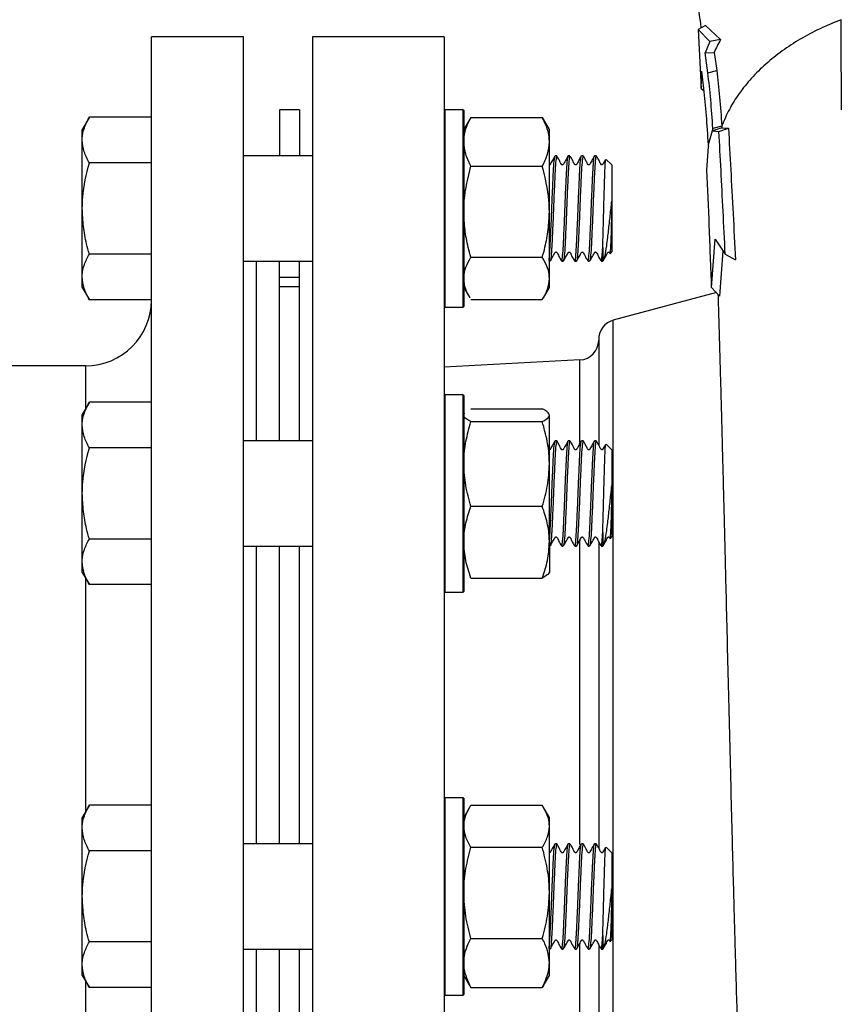
# Model space of a CAD drawing. Units: millimetres. Extents: x 120 to 1068, y 200 to 707.
# Drawn here: x 327 to 389, y 563 to 638 of the extents above; entities that cross this region are included whole.
import ezdxf

# ---------------------------------------------------------------- set-up
doc = ezdxf.new("R2010")
doc.units = ezdxf.units.MM

msp = doc.modelspace()

# ---------------------------------------------------------------- linework, layer by layer
at = {"color": 7, "linetype": 'Continuous', "lineweight": 25}
for p, q in [((378.785, 637.505), (378.224, 637.205)), ((378.785, 637.505), (379.928, 636.45)), ((343.663, 636.655), (336.663, 636.655)), ((336.663, 536.665), (336.663, 636.655)), ((343.663, 536.665), (343.663, 636.655)), ((358.913, 636.655), (348.913, 636.655)), ((348.913, 636.655), (348.913, 536.655)), ((358.913, 636.655), (358.913, 536.655)), ((378.224, 637.205), (379.118, 636.294)), ((378.224, 637.205), (378.45, 632.728)), ((379.118, 636.294), (378.755, 635.439)), ((379.928, 636.45), (379.118, 636.294)), ((378.755, 635.439), (379.445, 635.452)), ((378.962, 633.911), (378.755, 635.439)), ((378.45, 632.728), (378.504, 634.049)), ((378.658, 632.733), (378.504, 634.049)), ((378.962, 633.911), (379.633, 634.102)), ((378.45, 632.728), (378.675, 632.551)), ((347.913, 631.111), (346.413, 631.111)), ((346.413, 631.111), (346.413, 627.611)), ((347.913, 631.111), (347.913, 627.611)), ((358.963, 631.111), (358.913, 631.061)), ((360.363, 631.111), (358.963, 631.111)), ((358.963, 631.111), (358.963, 623.611)), ((360.413, 631.061), (360.363, 631.111)), ((360.363, 623.611), (360.363, 631.111)), ((360.413, 631.061), (360.413, 623.611)), ((331.949, 630.539), (331.413, 629.611)), ((336.663, 630.539), (331.949, 630.539)), ((360.863, 630.391), (360.413, 629.611)), ((360.949, 630.533), (360.875, 630.384)), ((360.949, 630.533), (366.377, 630.533)), ((366.377, 630.533), (366.45, 630.384)), ((366.913, 629.611), (366.462, 630.391)), ((380.02, 629.87), (379.337, 629.694)), ((331.413, 628.807), (331.413, 629.611)), ((366.913, 628.679), (366.913, 629.611)), ((379.337, 629.694), (378.995, 628.459)), ((379.348, 629.5), (379.337, 629.694)), ((380.028, 629.738), (379.348, 629.5)), ((379.348, 629.5), (379.8, 629.454)), ((379.8, 629.454), (380.522, 629.704)), ((380.028, 629.738), (380.522, 629.704)), ((331.413, 623.611), (331.413, 628.807)), ((366.913, 623.364), (366.913, 628.679)), ((378.995, 628.459), (379.002, 628.33)), ((348.913, 627.611), (343.663, 627.611)), ((367.474, 627.611), (367.351, 627.611)), ((368.474, 627.611), (368.351, 627.611)), ((369.474, 627.611), (369.351, 627.611)), ((370.474, 627.611), (370.351, 627.611)), ((378.889, 626.526), (379.002, 628.33)), ((336.663, 627.075), (331.949, 627.075)), ((371.663, 626.916), (371.237, 627.342)), ((371.663, 626.916), (371.663, 623.611)), ((360.949, 626.825), (366.377, 626.825)), ((331.413, 618.414), (331.413, 623.611)), ((358.963, 623.611), (358.963, 616.111)), ((360.363, 616.111), (360.363, 623.611)), ((360.413, 623.611), (360.413, 616.161)), ((366.913, 618.296), (366.913, 623.364)), ((371.663, 623.611), (371.663, 620.305)), ((379.246, 617.614), (379.514, 621.276)), ((379.514, 621.276), (380.28, 620.138)), ((336.663, 620.146), (331.949, 620.146)), ((370.968, 620.639), (370.968, 619.611)), ((371.529, 620.172), (371.663, 620.305)), ((380.102, 620.402), (379.85, 616.952)), ((380.28, 620.138), (381.06, 619.71)), ((343.663, 619.611), (348.913, 619.611)), ((346.413, 605.963), (346.413, 619.611)), ((347.913, 605.963), (347.913, 619.611)), ((360.949, 619.903), (366.377, 619.903)), ((366.913, 619.611), (366.974, 619.611)), ((367.851, 619.611), (367.974, 619.611)), ((368.851, 619.611), (368.974, 619.611)), ((369.822, 619.732), (369.845, 619.614)), ((369.851, 619.611), (369.974, 619.611)), ((370.851, 619.611), (370.968, 619.611)), ((370.968, 619.611), (370.984, 619.627)), ((331.413, 617.611), (331.413, 618.414)), ((347.913, 618.377), (346.413, 618.377)), ((366.913, 617.611), (366.913, 618.296)), ((331.413, 617.611), (331.949, 616.682)), ((347.913, 617.655), (346.413, 617.655)), ((360.413, 617.611), (360.863, 616.83)), ((366.462, 616.83), (366.913, 617.611)), ((379.608, 617.217), (371.775, 615.118)), ((379.85, 616.952), (379.246, 617.614)), ((336.663, 616.682), (331.949, 616.682)), ((360.949, 616.688), (366.377, 616.688)), ((358.913, 616.161), (358.963, 616.111)), ((358.963, 616.111), (360.363, 616.111)), ((360.363, 616.111), (360.413, 616.161)), ((369.241, 612.104), (358.913, 611.563)), ((331.663, 611.655), (302.663, 611.655)), ((358.963, 609.463), (358.913, 609.413)), ((360.363, 609.463), (358.963, 609.463)), ((358.963, 609.463), (358.963, 601.963)), ((360.413, 609.413), (360.363, 609.463)), ((360.363, 601.963), (360.363, 609.463)), ((360.413, 609.413), (360.413, 601.963)), ((331.949, 608.891), (331.413, 607.963)), ((336.663, 608.891), (331.949, 608.891)), ((360.949, 608.391), (366.377, 608.391)), ((331.413, 607.159), (331.413, 607.963)), ((360.448, 608.023), (360.413, 607.963)), ((360.949, 607.415), (366.377, 607.415)), ((366.913, 604.201), (366.913, 607.903)), ((331.413, 601.963), (331.413, 607.159)), ((348.913, 605.963), (343.663, 605.963)), ((367.474, 605.963), (367.351, 605.963)), ((368.474, 605.963), (368.351, 605.963)), ((369.474, 605.963), (369.351, 605.963)), ((370.474, 605.963), (370.351, 605.963)), ((336.663, 605.427), (331.949, 605.427)), ((371.663, 605.268), (371.237, 605.694)), ((371.663, 605.268), (371.663, 601.963)), ((366.913, 598.261), (366.913, 604.201)), ((331.413, 596.767), (331.413, 601.963)), ((358.963, 601.963), (358.963, 594.463)), ((360.363, 594.463), (360.363, 601.963)), ((360.413, 601.963), (360.413, 594.513)), ((371.663, 601.963), (371.663, 598.657)), ((360.949, 600.987), (366.377, 600.987)), ((336.663, 598.499), (331.949, 598.499)), ((370.968, 598.992), (370.968, 597.963)), ((371.529, 598.524), (371.663, 598.657)), ((343.663, 597.963), (348.913, 597.963)), ((346.413, 586.655), (346.413, 597.963)), ((347.913, 575.348), (347.913, 597.963)), ((366.913, 598.261), (366.913, 595.963)), ((366.913, 597.963), (366.974, 597.963)), ((367.851, 597.963), (367.974, 597.963)), ((368.851, 597.963), (368.974, 597.963)), ((369.822, 598.084), (369.845, 597.966)), ((369.851, 597.963), (369.974, 597.963)), ((370.851, 597.963), (370.968, 597.963)), ((370.968, 597.963), (370.984, 597.979)), ((331.413, 595.963), (331.413, 596.767)), ((331.413, 595.963), (331.949, 595.035)), ((360.949, 595.535), (366.377, 595.535)), ((366.878, 595.902), (366.913, 595.963)), ((336.663, 595.035), (331.949, 595.035)), ((358.913, 594.513), (358.963, 594.463)), ((358.963, 594.463), (360.363, 594.463)), ((360.363, 594.463), (360.413, 594.513)), ((346.413, 575.348), (346.413, 586.655)), ((331.949, 578.276), (331.413, 577.348)), ((336.663, 578.276), (331.949, 578.276)), ((358.963, 578.848), (358.913, 578.798)), ((360.363, 578.848), (358.963, 578.848)), ((358.963, 578.848), (358.963, 571.348)), ((360.413, 578.798), (360.363, 578.848)), ((360.363, 571.348), (360.363, 578.848)), ((360.413, 578.798), (360.413, 571.348)), ((360.949, 578.269), (366.377, 578.269)), ((360.855, 578.114), (360.413, 577.348)), ((366.913, 577.348), (366.471, 578.114)), ((331.413, 576.544), (331.413, 577.348)), ((366.913, 576.674), (366.913, 577.348)), ((331.413, 571.348), (331.413, 576.544)), ((366.913, 571.619), (366.913, 576.674)), ((348.913, 575.348), (343.663, 575.348)), ((367.474, 575.348), (367.351, 575.348)), ((368.474, 575.348), (368.351, 575.348)), ((369.474, 575.348), (369.351, 575.348)), ((370.474, 575.348), (370.351, 575.348)), ((336.663, 574.812), (331.949, 574.812)), ((360.949, 575.079), (366.377, 575.079)), ((371.663, 574.654), (371.237, 575.079)), ((371.663, 574.654), (371.663, 571.348)), ((366.913, 566.293), (366.913, 571.619)), ((331.413, 566.152), (331.413, 571.348)), ((358.963, 571.348), (358.963, 563.848)), ((360.363, 563.848), (360.363, 571.348)), ((360.413, 571.348), (360.413, 563.898)), ((371.663, 571.348), (371.663, 568.043)), ((336.663, 567.884), (331.949, 567.884)), ((360.949, 568.158), (366.377, 568.158)), ((370.968, 568.377), (370.968, 567.348)), ((371.529, 567.909), (371.663, 568.043)), ((343.663, 567.348), (348.913, 567.348)), ((346.413, 559.124), (346.413, 567.348)), ((347.913, 559.124), (347.913, 567.348)), ((366.913, 567.348), (366.974, 567.348)), ((367.851, 567.348), (367.974, 567.348)), ((368.851, 567.348), (368.974, 567.348)), ((369.822, 567.469), (369.838, 567.385)), ((369.851, 567.348), (369.974, 567.348)), ((370.851, 567.348), (370.968, 567.348)), ((370.968, 567.348), (370.984, 567.364)), ((366.913, 565.348), (366.913, 566.293)), ((331.413, 565.348), (331.413, 566.152)), ((331.413, 565.348), (331.949, 564.42)), ((360.413, 565.348), (360.855, 564.582)), ((366.471, 564.582), (366.913, 565.348)), ((336.663, 564.42), (331.949, 564.42)), ((360.867, 564.589), (360.949, 564.427)), ((360.949, 564.427), (366.377, 564.427)), ((366.459, 564.589), (366.377, 564.427)), ((358.913, 563.898), (358.963, 563.848)), ((358.963, 563.848), (360.363, 563.848)), ((360.363, 563.848), (360.413, 563.898))]:
    msp.add_line(p, q, dxfattribs=at)
at = {"color": 1, "linetype": 'Continuous', "lineweight": 25}
for p, q in [((344.663, 605.963), (344.663, 619.611)), ((371.775, 558.192), (371.775, 615.118)), ((369.241, 605.843), (369.241, 612.104)), ((331.663, 611.655), (331.663, 608.396)), ((369.241, 575.283), (369.241, 598.46)), ((344.663, 586.655), (344.663, 597.963)), ((331.663, 595.53), (331.663, 577.781)), ((344.663, 575.348), (344.663, 586.655)), ((344.663, 553.7), (344.663, 567.348)), ((369.241, 561.207), (369.241, 567.743)), ((331.663, 564.915), (331.663, 561.655))]:
    msp.add_line(p, q, dxfattribs=at)
at = {"color": 7, "linetype": 'Continuous', "lineweight": 25}
for centre, radius, start, end in [((331.663, 616.655), 5, 270, 0), ((372.163, 613.669), 1.5, 105, 180), ((369.163, 613.602), 1.5, 273, 0)]:
    msp.add_arc(centre, radius, start, end, dxfattribs=at)
for points, knots in [([(374.981, 663.329), (374.991, 663.156), (375.061, 661.937), (375.223, 659.851), (375.451, 657.18), (375.68, 654.873), (375.898, 652.892), (376.125, 651.002), (376.354, 649.265), (376.558, 647.851), (376.7, 646.923), (376.791, 646.346), (376.875, 645.832), (376.968, 645.284), (377.09, 644.582), (377.249, 643.722), (377.443, 642.742), (377.668, 641.747), (377.908, 640.597), (378.171, 639.122), (378.355, 638.016), (378.442, 637.346), (378.445, 637.323)], [0, 0, 0, 0, 0.014006, 0.098959, 0.176315, 0.24616, 0.308542, 0.363465, 0.431835, 0.485002, 0.512923, 0.534807, 0.551, 0.572126, 0.603194, 0.644223, 0.695213, 0.755787, 0.825527, 0.905833, 0.996812, 1, 1, 1, 1]), ([(389.098, 637.954), (388.554, 637.734), (387.466, 637.295), (385.969, 636.492), (384.588, 635.594), (383.345, 634.598), (382.249, 633.517), (381.323, 632.362), (380.556, 631.15), (380.198, 630.305), (380.019, 629.883)], [0, 0, 0, 0, 0.12516, 0.250069, 0.374918, 0.499858, 0.625065, 0.750247, 0.875167, 1, 1, 1, 1]), ([(389.109, 631.117), (389.107, 632.3), (389.104, 634.667), (389.1, 636.858), (389.098, 637.954)], [0, 0, 0, 0, 0.499647, 1, 1, 1, 1]), ([(379.928, 636.45), (379.837, 636.285), (379.656, 635.956), (379.515, 635.62), (379.445, 635.452)], [0, 0, 0, 0, 0.500162, 1, 1, 1, 1]), ([(379.445, 635.452), (379.478, 635.231), (379.542, 634.788), (379.602, 634.331), (379.633, 634.102)], [0, 0, 0, 0, 0.500427, 1, 1, 1, 1]), ([(379.337, 629.694), (379.288, 630.434), (379.191, 631.914), (379.038, 633.245), (378.962, 633.911)], [0, 0, 0, 0, 0.5, 1, 1, 1, 1]), ([(379.633, 634.102), (379.711, 633.436), (379.867, 632.104), (379.968, 630.623), (380.019, 629.883)], [0, 0, 0, 0, 0.49998, 1, 1, 1, 1]), ([(378.996, 628.459), (378.952, 629.211), (378.862, 630.715), (378.726, 632.06), (378.658, 632.733)], [0, 0, 0, 0, 0.500006, 1, 1, 1, 1]), ([(331.413, 628.807), (331.413, 628.848), (331.418, 629.159), (331.535, 629.745), (331.81, 630.273), (331.949, 630.539)], [0, 0, 0, 0, 0.0700985, 0.5307886, 1, 1, 1, 1]), ([(360.413, 628.679), (360.413, 628.723), (360.418, 629.056), (360.535, 629.683), (360.81, 630.248), (360.949, 630.533)], [0, 0, 0, 0, 0.070099, 0.530789, 1, 1, 1, 1]), ([(366.913, 628.679), (366.912, 628.723), (366.907, 629.056), (366.79, 629.683), (366.516, 630.248), (366.377, 630.533)], [0, 0, 0, 0, 0.070099, 0.530789, 1, 1, 1, 1]), ([(380.019, 629.883), (380.02, 629.859), (380.023, 629.811), (380.026, 629.762), (380.027, 629.738)], [0, 0, 0, 0, 0.4909299, 1, 1, 1, 1]), ([(380.28, 620.138), (380.226, 621.234), (380.118, 623.425), (379.96, 626.542), (379.853, 628.484), (379.8, 629.454)], [0, 0, 0, 0, 0.33347, 0.666806, 1, 1, 1, 1]), ([(380.522, 629.704), (380.582, 628.666), (380.7, 626.588), (380.874, 623.237), (380.998, 620.885), (381.06, 619.71)], [0, 0, 0, 0, 0.333405, 0.667006, 1, 1, 1, 1]), ([(331.949, 627.075), (331.799, 627.356), (331.497, 627.924), (331.441, 628.511), (331.413, 628.807)], [0, 0, 0, 0, 0.495458, 1, 1, 1, 1]), ([(360.949, 626.825), (360.799, 627.126), (360.497, 627.734), (360.441, 628.362), (360.413, 628.679)], [0, 0, 0, 0, 0.495458, 1, 1, 1, 1]), ([(366.377, 626.825), (366.527, 627.126), (366.829, 627.734), (366.885, 628.362), (366.913, 628.679)], [0, 0, 0, 0, 0.495458, 1, 1, 1, 1]), ([(367.842, 619.661), (367.847, 619.641), (367.87, 619.547), (367.91, 619.833), (367.965, 620.509), (368.017, 621.571), (368.072, 622.853), (368.124, 624.223), (368.18, 625.522), (368.232, 626.615), (368.287, 627.33), (368.326, 627.652), (368.347, 627.585), (368.351, 627.574)], [0, 0, 0, 0, 0.028058, 0.133646, 0.239234, 0.344825, 0.450413, 0.556006, 0.661593, 0.767187, 0.872774, 0.978367, 1, 1, 1, 1]), ([(331.413, 623.611), (331.419, 623.899), (331.447, 625.071), (331.733, 626.213), (331.949, 627.075)], [0, 0, 0, 0, 0.245786, 1, 1, 1, 1]), ([(366.865, 619.681), (366.873, 619.686), (366.9, 619.702), (366.943, 620.209), (366.997, 621.118), (367.051, 622.334), (367.104, 623.688), (367.158, 625.032), (367.211, 626.223), (367.266, 627.092), (367.308, 627.556), (367.334, 627.55), (367.341, 627.548)], [0, 0, 0, 0, 0.051533, 0.164315, 0.277092, 0.389872, 0.502649, 0.615427, 0.728205, 0.840983, 0.953764, 1, 1, 1, 1]), ([(367.341, 627.602), (367.287, 627.507), (367.171, 627.304), (367.038, 627.088), (366.972, 626.953), (366.955, 626.932), (366.942, 626.923), (366.928, 626.917), (366.917, 626.917), (366.913, 626.916)], [0, 0, 0, 0, 0.402272, 0.865286, 0.927516, 0.944672, 0.963408, 0.983383, 1, 1, 1, 1]), ([(367.474, 627.571), (367.46, 627.56), (367.428, 627.535), (367.379, 626.966), (367.325, 626.025), (367.271, 624.797), (367.218, 623.438), (367.163, 622.1), (367.111, 620.926), (367.056, 620.078), (367.012, 619.629), (366.984, 619.658), (366.974, 619.667)], [0, 0, 0, 0, 0.083659, 0.191121, 0.29858, 0.406039, 0.513498, 0.620957, 0.728418, 0.835877, 0.94334, 1, 1, 1, 1]), ([(368.337, 627.595), (368.271, 627.481), (368.171, 627.311), (368.056, 627.105), (367.995, 627.003), (367.971, 626.953), (367.955, 626.932), (367.942, 626.923), (367.927, 626.917), (367.91, 626.915), (367.894, 626.917), (367.879, 626.923), (367.772, 627.01), (367.692, 627.28), (367.556, 627.492), (367.484, 627.604)], [0, 0, 0, 0, 0.248015, 0.371159, 0.432521, 0.463209, 0.471538, 0.480579, 0.490171, 0.50007, 0.509968, 0.51956, 0.528599, 0.751968, 1, 1, 1, 1]), ([(368.474, 627.557), (368.467, 627.57), (368.442, 627.62), (368.401, 627.23), (368.345, 626.438), (368.293, 625.298), (368.238, 623.976), (368.185, 622.61), (368.131, 621.355), (368.078, 620.366), (368.025, 619.721), (367.991, 619.658), (367.974, 619.628)], [0, 0, 0, 0, 0.041534, 0.149009, 0.256478, 0.363953, 0.471423, 0.578897, 0.686367, 0.793839, 0.901309, 1, 1, 1, 1]), ([(369.34, 627.601), (369.273, 627.486), (369.174, 627.314), (369.059, 627.106), (368.999, 627.004), (368.975, 626.954), (368.958, 626.933), (368.946, 626.924), (368.931, 626.917), (368.914, 626.915), (368.897, 626.917), (368.882, 626.924), (368.776, 627.009), (368.696, 627.277), (368.559, 627.486), (368.488, 627.596)], [0, 0, 0, 0, 0.248171, 0.371303, 0.43264, 0.463307, 0.471626, 0.480645, 0.490215, 0.500084, 0.509957, 0.519527, 0.528547, 0.751837, 1, 1, 1, 1]), ([(368.859, 619.667), (368.866, 619.66), (368.89, 619.636), (368.93, 620.058), (368.986, 620.886), (369.038, 622.052), (369.093, 623.386), (369.146, 624.747), (369.2, 625.983), (369.254, 626.933), (369.3, 627.496), (369.33, 627.534), (369.341, 627.548)], [0, 0, 0, 0, 0.038009, 0.1496452, 0.2612756, 0.3729115, 0.4845421, 0.5961761, 0.707807, 0.8194382, 0.9310688, 1, 1, 1, 1]), ([(369.474, 627.61), (369.457, 627.566), (369.421, 627.479), (369.367, 626.79), (369.314, 625.774), (369.259, 624.506), (369.207, 623.138), (369.151, 621.825), (369.099, 620.705), (369.044, 619.946), (369.004, 619.587), (368.98, 619.645), (368.974, 619.659)], [0, 0, 0, 0, 0.1071, 0.214579, 0.32206, 0.42954, 0.537023, 0.644503, 0.751987, 0.859466, 0.966951, 1, 1, 1, 1]), ([(370.343, 627.605), (370.289, 627.51), (370.171, 627.302), (370.039, 627.088), (369.974, 626.954), (369.957, 626.932), (369.944, 626.923), (369.928, 626.917), (369.911, 626.915), (369.894, 626.918), (369.879, 626.925), (369.797, 626.999), (369.706, 627.26), (369.572, 627.467), (369.487, 627.598)], [0, 0, 0, 0, 0.1964476, 0.425457, 0.4564094, 0.4649388, 0.4742469, 0.4841631, 0.4944207, 0.5046732, 0.5145841, 0.5238886, 0.7003365, 1, 1, 1, 1]), ([(369.863, 619.671), (369.875, 619.692), (369.905, 619.746), (369.952, 620.339), (370.006, 621.311), (370.06, 622.56), (370.113, 623.924), (370.168, 625.251), (370.22, 626.402), (370.276, 627.203), (370.315, 627.601), (370.338, 627.567), (370.343, 627.56)], [0, 0, 0, 0, 0.074519, 0.186282, 0.298044, 0.409806, 0.521569, 0.633331, 0.745097, 0.856859, 0.968626, 1, 1, 1, 1]), ([(370.474, 627.556), (370.463, 627.561), (370.434, 627.575), (370.389, 627.09), (370.334, 626.212), (370.281, 625.02), (370.227, 623.675), (370.173, 622.321), (370.12, 621.11), (370.065, 620.197), (370.018, 619.667), (369.987, 619.661), (369.974, 619.658)], [0, 0, 0, 0, 0.065152, 0.172613, 0.280069, 0.387529, 0.494985, 0.602442, 0.709898, 0.817355, 0.924812, 1, 1, 1, 1]), ([(371.183, 627.328), (371.181, 627.324), (371.117, 627.213), (371.038, 627.088), (370.972, 626.953), (370.955, 626.932), (370.942, 626.923), (370.926, 626.917), (370.909, 626.915), (370.892, 626.918), (370.877, 626.925), (370.795, 626.998), (370.705, 627.258), (370.568, 627.471), (370.483, 627.605)], [0, 0, 0, 0, 0.008684, 0.295341, 0.333808, 0.344412, 0.355988, 0.368324, 0.381085, 0.393836, 0.40616, 0.417713, 0.635356, 1, 1, 1, 1]), ([(370.968, 620.639), (370.969, 620.67), (370.975, 620.82), (370.991, 621.321), (371.018, 622.278), (371.053, 623.618), (371.087, 624.936), (371.121, 626.088), (371.156, 626.912), (371.184, 627.345), (371.201, 627.321), (371.206, 627.314)], [0, 0, 0, 0, 0.01421, 0.071164, 0.216794, 0.362353, 0.50764, 0.650537, 0.793131, 0.933702, 1, 1, 1, 1]), ([(360.413, 623.364), (360.419, 623.647), (360.446, 624.818), (360.732, 625.959), (360.949, 626.825)], [0, 0, 0, 0, 0.241233, 1, 1, 1, 1]), ([(366.913, 623.364), (366.906, 623.651), (366.879, 624.822), (366.593, 625.964), (366.377, 626.825)], [0, 0, 0, 0, 0.244997, 1, 1, 1, 1]), ([(379.246, 617.614), (379.188, 619.186), (379.071, 622.331), (378.95, 625.127), (378.889, 626.526)], [0, 0, 0, 0, 0.5, 1, 1, 1, 1]), ([(371.663, 623.611), (371.662, 623.736), (371.662, 623.904), (371.656, 624.082), (371.652, 624.141), (371.65, 624.158), (371.648, 624.166), (371.647, 624.17), (371.646, 624.173), (371.645, 624.175), (371.645, 624.176), (371.644, 624.176), (371.643, 624.177), (371.643, 624.176), (371.641, 624.174), (371.638, 624.166), (371.631, 624.125), (371.613, 623.957), (371.55, 623.411), (371.451, 622.476), (371.341, 621.488), (371.232, 620.63), (371.12, 619.966), (371.035, 619.679), (370.989, 619.634), (370.983, 619.628)], [0, 0, 0, 0, 0.053994, 0.072159, 0.076885, 0.079101, 0.079839, 0.080359, 0.080799, 0.081144, 0.081285, 0.081426, 0.081553, 0.081692, 0.081935, 0.082708, 0.086292, 0.10051, 0.157375, 0.326386, 0.495629, 0.609939, 0.791063, 0.971973, 1, 1, 1, 1]), ([(331.949, 620.146), (331.878, 620.405), (331.689, 621.096), (331.466, 622.251), (331.431, 623.155), (331.413, 623.611)], [0, 0, 0, 0, 0.228401, 0.611736, 1, 1, 1, 1]), ([(360.949, 619.903), (360.88, 620.154), (360.692, 620.842), (360.467, 621.995), (360.431, 622.906), (360.413, 623.364)], [0, 0, 0, 0, 0.222627, 0.608802, 1, 1, 1, 1]), ([(366.377, 619.903), (366.447, 620.16), (366.636, 620.85), (366.859, 622.004), (366.895, 622.909), (366.913, 623.364)], [0, 0, 0, 0, 0.227402, 0.611228, 1, 1, 1, 1]), ([(371.528, 620.173), (371.537, 620.207), (371.558, 620.281), (371.59, 620.804), (371.625, 621.647), (371.656, 622.632), (371.661, 623.311), (371.663, 623.611)], [0, 0, 0, 0, 0.178864, 0.39844, 0.614354, 0.829546, 1, 1, 1, 1]), ([(331.413, 618.414), (331.413, 618.455), (331.418, 618.766), (331.535, 619.353), (331.81, 619.88), (331.949, 620.146)], [0, 0, 0, 0, 0.0700985, 0.5307886, 1, 1, 1, 1]), ([(366.988, 619.626), (367.055, 619.74), (367.155, 619.911), (367.27, 620.116), (367.33, 620.218), (367.354, 620.268), (367.371, 620.289), (367.383, 620.298), (367.398, 620.304), (367.415, 620.306), (367.432, 620.304), (367.447, 620.298), (367.553, 620.211), (367.634, 619.941), (367.77, 619.729), (367.842, 619.617)], [0, 0, 0, 0, 0.2480136, 0.3711569, 0.4325197, 0.4632074, 0.4715367, 0.4805768, 0.4901705, 0.5000689, 0.5099676, 0.519561, 0.5286023, 0.7519712, 1, 1, 1, 1]), ([(367.985, 619.619), (368.039, 619.714), (368.154, 619.918), (368.287, 620.133), (368.353, 620.268), (368.37, 620.289), (368.383, 620.298), (368.399, 620.304), (368.416, 620.306), (368.433, 620.303), (368.449, 620.296), (368.53, 620.223), (368.621, 619.963), (368.757, 619.75), (368.842, 619.617)], [0, 0, 0, 0, 0.200356, 0.430993, 0.46199, 0.470536, 0.479871, 0.489822, 0.500112, 0.510394, 0.520331, 0.52965, 0.705249, 1, 1, 1, 1]), ([(368.983, 619.616), (369.037, 619.712), (369.154, 619.919), (369.286, 620.133), (369.351, 620.268), (369.369, 620.289), (369.382, 620.298), (369.397, 620.304), (369.414, 620.306), (369.431, 620.303), (369.447, 620.296), (369.529, 620.223), (369.619, 619.962), (369.753, 619.755), (369.838, 619.624)], [0, 0, 0, 0, 0.196371, 0.425335, 0.456276, 0.464799, 0.474097, 0.484004, 0.494247, 0.504485, 0.514387, 0.523683, 0.700131, 1, 1, 1, 1]), ([(369.986, 619.622), (370.053, 619.736), (370.152, 619.908), (370.267, 620.115), (370.328, 620.217), (370.351, 620.267), (370.368, 620.288), (370.381, 620.297), (370.396, 620.304), (370.412, 620.306), (370.429, 620.304), (370.444, 620.298), (370.55, 620.211), (370.625, 619.959), (370.752, 619.762), (370.815, 619.665)], [0, 0, 0, 0, 0.255722, 0.382586, 0.445778, 0.477373, 0.485942, 0.495233, 0.50509, 0.515255, 0.525424, 0.535277, 0.544568, 0.774621, 1, 1, 1, 1]), ([(370.851, 619.655), (370.856, 619.642), (370.879, 619.581), (370.917, 619.896), (370.952, 620.4), (370.968, 620.639)], [0, 0, 0, 0, 0.124147, 0.584416, 1, 1, 1, 1]), ([(370.988, 619.626), (371.041, 619.718), (371.154, 619.916), (371.288, 620.133), (371.354, 620.268), (371.371, 620.289), (371.384, 620.298), (371.4, 620.304), (371.417, 620.306), (371.434, 620.303), (371.449, 620.296), (371.491, 620.259), (371.51, 620.212), (371.527, 620.17)], [0, 0, 0, 0, 0.332445, 0.709937, 0.760404, 0.774289, 0.789421, 0.805534, 0.822193, 0.83884, 0.854936, 0.870037, 1, 1, 1, 1]), ([(360.413, 618.296), (360.413, 618.334), (360.418, 618.622), (360.535, 619.166), (360.81, 619.656), (360.949, 619.903)], [0, 0, 0, 0, 0.070099, 0.530789, 1, 1, 1, 1]), ([(366.913, 618.296), (366.912, 618.334), (366.907, 618.622), (366.79, 619.166), (366.516, 619.656), (366.377, 619.903)], [0, 0, 0, 0, 0.070099, 0.530789, 1, 1, 1, 1]), ([(370.937, 619.747), (370.933, 619.757), (370.925, 619.776), (370.917, 619.882), (370.913, 619.935)], [0, 0, 0, 0, 0.5016123, 1, 1, 1, 1]), ([(331.949, 616.682), (331.799, 616.964), (331.497, 617.531), (331.441, 618.118), (331.413, 618.414)], [0, 0, 0, 0, 0.495458, 1, 1, 1, 1]), ([(360.875, 616.837), (360.755, 617.049), (360.485, 617.527), (360.439, 618.021), (360.413, 618.296)], [0, 0, 0, 0, 0.443348, 1, 1, 1, 1]), ([(366.377, 616.688), (366.527, 616.949), (366.829, 617.476), (366.885, 618.021), (366.913, 618.296)], [0, 0, 0, 0, 0.495458, 1, 1, 1, 1]), ([(379.725, 617.089), (379.742, 616.541), (379.783, 615.243), (379.845, 613.097), (379.91, 610.833), (379.965, 608.823), (380.006, 607.262), (380.039, 606.035), (380.067, 604.956), (380.096, 603.84), (380.137, 602.251), (380.191, 600.12), (380.258, 597.413), (380.334, 594.349), (380.418, 590.944), (380.51, 587.189), (380.606, 583.289), (380.703, 579.456), (380.794, 575.905), (380.876, 572.778), (380.949, 570.075), (381.007, 567.983), (381.054, 566.323), (381.096, 564.867), (381.145, 563.208), (381.203, 561.296), (381.27, 559.152), (381.347, 556.806), (381.433, 554.293), (381.528, 551.687), (381.627, 549.147), (381.725, 546.799), (381.82, 544.723), (381.924, 542.632), (382.035, 540.626), (382.153, 538.796), (382.267, 537.316), (382.363, 536.264), (382.451, 535.474), (382.497, 535.074), (382.562, 534.636), (382.588, 534.457)], [0, 0, 0, 0, 0.0187999, 0.0444796, 0.0706692, 0.0918285, 0.1079679, 0.1192587, 0.1297, 0.1410018, 0.1531633, 0.1776879, 0.2046553, 0.2331927, 0.2675016, 0.3038179, 0.3421521, 0.3808446, 0.4159008, 0.4471446, 0.4745743, 0.4981881, 0.5118188, 0.5264717, 0.5442747, 0.5652276, 0.5893286, 0.6165738, 0.6469598, 0.6804882, 0.7159682, 0.7498989, 0.7820553, 0.8124434, 0.8547142, 0.8930293, 0.9278774, 0.9601749, 0.9753934, 0.9899852, 1, 1, 1, 1]), ([(370.663, 613.669), (370.663, 613.625), (370.663, 613.536), (370.663, 612.818), (370.663, 611.684), (370.663, 610.123), (370.663, 608.126), (370.663, 606.606), (370.663, 605.68), (370.663, 605.642)], [0, 0, 0, 0, 0.1654657, 0.3309313, 0.4963969, 0.6618625, 0.8273281, 0.9927937, 1, 1, 1, 1]), ([(331.413, 607.159), (331.413, 607.2), (331.418, 607.511), (331.535, 608.097), (331.81, 608.625), (331.949, 608.891)], [0, 0, 0, 0, 0.070099, 0.530789, 1, 1, 1, 1]), ([(366.913, 607.903), (366.895, 607.966), (366.86, 608.094), (366.638, 608.256), (366.447, 608.355), (366.377, 608.391)], [0, 0, 0, 0, 0.383507, 0.772599, 1, 1, 1, 1]), ([(360.949, 607.415), (360.732, 607.537), (360.446, 607.698), (360.419, 607.863), (360.413, 607.903)], [0, 0, 0, 0, 0.758768, 1, 1, 1, 1]), ([(360.413, 604.201), (360.413, 604.277), (360.418, 604.854), (360.535, 605.942), (360.81, 606.921), (360.949, 607.415)], [0, 0, 0, 0, 0.070098, 0.530789, 1, 1, 1, 1]), ([(366.377, 607.415), (366.593, 607.537), (366.879, 607.697), (366.906, 607.862), (366.913, 607.903)], [0, 0, 0, 0, 0.755003, 1, 1, 1, 1]), ([(366.913, 604.201), (366.912, 604.277), (366.907, 604.854), (366.79, 605.942), (366.516, 606.921), (366.377, 607.415)], [0, 0, 0, 0, 0.070098, 0.530789, 1, 1, 1, 1]), ([(331.949, 605.427), (331.799, 605.708), (331.497, 606.276), (331.441, 606.863), (331.413, 607.159)], [0, 0, 0, 0, 0.495458, 1, 1, 1, 1]), ([(367.341, 605.954), (367.287, 605.859), (367.171, 605.656), (367.038, 605.44), (366.972, 605.305), (366.955, 605.284), (366.942, 605.275), (366.928, 605.269), (366.917, 605.269), (366.913, 605.268)], [0, 0, 0, 0, 0.402275, 0.865288, 0.927516, 0.944673, 0.963408, 0.983383, 1, 1, 1, 1]), ([(367.474, 605.924), (367.46, 605.913), (367.428, 605.888), (367.379, 605.318), (367.325, 604.377), (367.271, 603.149), (367.218, 601.79), (367.163, 600.452), (367.111, 599.278), (367.056, 598.43), (367.012, 597.982), (366.984, 598.01), (366.974, 598.019)], [0, 0, 0, 0, 0.08366, 0.191121, 0.29858, 0.406039, 0.513498, 0.620957, 0.728418, 0.835877, 0.94334, 1, 1, 1, 1]), ([(368.337, 605.947), (368.271, 605.833), (368.171, 605.663), (368.056, 605.457), (367.995, 605.355), (367.971, 605.305), (367.955, 605.284), (367.942, 605.275), (367.927, 605.269), (367.91, 605.267), (367.894, 605.269), (367.879, 605.276), (367.772, 605.362), (367.692, 605.632), (367.556, 605.844), (367.484, 605.956)], [0, 0, 0, 0, 0.248016, 0.371158, 0.432522, 0.463209, 0.471537, 0.480578, 0.490171, 0.500069, 0.509968, 0.51956, 0.528598, 0.751968, 1, 1, 1, 1]), ([(367.842, 598.013), (367.847, 597.993), (367.87, 597.899), (367.91, 598.185), (367.965, 598.862), (368.017, 599.923), (368.072, 601.205), (368.124, 602.576), (368.18, 603.874), (368.232, 604.967), (368.287, 605.682), (368.326, 606.005), (368.347, 605.937), (368.351, 605.926)], [0, 0, 0, 0, 0.028058, 0.133646, 0.239234, 0.344825, 0.450413, 0.556006, 0.661593, 0.767187, 0.872774, 0.978367, 1, 1, 1, 1]), ([(368.474, 605.909), (368.467, 605.923), (368.442, 605.972), (368.401, 605.582), (368.345, 604.79), (368.293, 603.651), (368.238, 602.328), (368.185, 600.962), (368.131, 599.707), (368.078, 598.718), (368.025, 598.073), (367.991, 598.01), (367.974, 597.98)], [0, 0, 0, 0, 0.041534, 0.149009, 0.256478, 0.363953, 0.471423, 0.578897, 0.686367, 0.79384, 0.90131, 1, 1, 1, 1]), ([(369.34, 605.953), (369.273, 605.838), (369.174, 605.666), (369.059, 605.459), (368.999, 605.356), (368.975, 605.306), (368.958, 605.285), (368.946, 605.276), (368.931, 605.27), (368.914, 605.267), (368.897, 605.27), (368.882, 605.276), (368.776, 605.362), (368.696, 605.63), (368.559, 605.839), (368.488, 605.949)], [0, 0, 0, 0, 0.2481719, 0.3713029, 0.43264, 0.4633078, 0.4716252, 0.480645, 0.4902152, 0.5000837, 0.5099569, 0.5195269, 0.5285463, 0.751837, 1, 1, 1, 1]), ([(369.474, 605.962), (369.457, 605.918), (369.421, 605.831), (369.367, 605.142), (369.314, 604.127), (369.259, 602.858), (369.207, 601.49), (369.151, 600.177), (369.099, 599.057), (369.044, 598.298), (369.004, 597.939), (368.98, 597.997), (368.974, 598.011)], [0, 0, 0, 0, 0.1070999, 0.2145795, 0.3220602, 0.4295399, 0.5370232, 0.6445026, 0.7519872, 0.8594662, 0.966951, 1, 1, 1, 1]), ([(370.343, 605.958), (370.289, 605.862), (370.171, 605.654), (370.039, 605.44), (369.974, 605.306), (369.957, 605.284), (369.944, 605.275), (369.928, 605.269), (369.911, 605.267), (369.894, 605.27), (369.879, 605.277), (369.797, 605.351), (369.706, 605.612), (369.572, 605.819), (369.487, 605.95)], [0, 0, 0, 0, 0.196449, 0.425459, 0.456409, 0.46494, 0.474247, 0.484163, 0.494421, 0.504673, 0.514584, 0.52389, 0.700337, 1, 1, 1, 1]), ([(369.863, 598.023), (369.875, 598.045), (369.905, 598.098), (369.952, 598.691), (370.006, 599.663), (370.06, 600.912), (370.113, 602.276), (370.168, 603.603), (370.22, 604.754), (370.276, 605.555), (370.315, 605.953), (370.338, 605.919), (370.343, 605.912)], [0, 0, 0, 0, 0.074519, 0.186282, 0.298044, 0.409806, 0.521569, 0.633331, 0.745097, 0.856859, 0.968626, 1, 1, 1, 1]), ([(370.474, 605.908), (370.463, 605.914), (370.434, 605.927), (370.389, 605.442), (370.334, 604.564), (370.281, 603.373), (370.227, 602.027), (370.173, 600.674), (370.12, 599.462), (370.065, 598.549), (370.018, 598.019), (369.987, 598.013), (369.974, 598.01)], [0, 0, 0, 0, 0.065152, 0.172613, 0.280069, 0.387529, 0.494985, 0.602442, 0.709898, 0.817355, 0.924812, 1, 1, 1, 1]), ([(371.183, 605.68), (371.181, 605.677), (371.117, 605.565), (371.038, 605.44), (370.972, 605.305), (370.955, 605.284), (370.942, 605.275), (370.926, 605.269), (370.909, 605.267), (370.892, 605.27), (370.877, 605.277), (370.795, 605.351), (370.705, 605.61), (370.568, 605.824), (370.483, 605.957)], [0, 0, 0, 0, 0.008684, 0.295342, 0.333808, 0.344412, 0.355988, 0.368324, 0.381085, 0.393836, 0.406159, 0.417712, 0.635354, 1, 1, 1, 1]), ([(331.413, 601.963), (331.419, 602.251), (331.447, 603.423), (331.733, 604.565), (331.949, 605.427)], [0, 0, 0, 0, 0.245786, 1, 1, 1, 1]), ([(366.865, 598.033), (366.873, 598.038), (366.9, 598.055), (366.943, 598.561), (366.997, 599.471), (367.051, 600.686), (367.104, 602.04), (367.158, 603.384), (367.211, 604.575), (367.266, 605.444), (367.308, 605.908), (367.334, 605.902), (367.341, 605.9)], [0, 0, 0, 0, 0.051533, 0.164315, 0.277092, 0.389872, 0.502649, 0.615427, 0.728205, 0.840983, 0.953764, 1, 1, 1, 1]), ([(368.859, 598.019), (368.866, 598.013), (368.89, 597.988), (368.93, 598.41), (368.986, 599.238), (369.038, 600.404), (369.093, 601.738), (369.146, 603.099), (369.2, 604.336), (369.254, 605.285), (369.3, 605.849), (369.33, 605.886), (369.341, 605.9)], [0, 0, 0, 0, 0.038009, 0.149646, 0.261276, 0.372912, 0.484542, 0.596176, 0.707807, 0.819438, 0.931069, 1, 1, 1, 1]), ([(370.968, 598.992), (370.969, 599.022), (370.975, 599.172), (370.991, 599.673), (371.018, 600.63), (371.053, 601.97), (371.087, 603.288), (371.121, 604.44), (371.156, 605.264), (371.184, 605.697), (371.201, 605.674), (371.206, 605.666)], [0, 0, 0, 0, 0.01421, 0.071164, 0.216794, 0.362353, 0.507641, 0.650537, 0.793131, 0.933702, 1, 1, 1, 1]), ([(360.949, 600.987), (360.799, 601.509), (360.497, 602.562), (360.441, 603.652), (360.413, 604.201)], [0, 0, 0, 0, 0.495458, 1, 1, 1, 1]), ([(366.377, 600.987), (366.527, 601.509), (366.829, 602.562), (366.885, 603.652), (366.913, 604.201)], [0, 0, 0, 0, 0.495458, 1, 1, 1, 1]), ([(371.663, 601.963), (371.662, 602.088), (371.662, 602.257), (371.656, 602.435), (371.652, 602.493), (371.65, 602.511), (371.648, 602.518), (371.647, 602.522), (371.646, 602.525), (371.645, 602.527), (371.645, 602.528), (371.644, 602.529), (371.643, 602.529), (371.643, 602.528), (371.641, 602.527), (371.638, 602.518), (371.631, 602.477), (371.613, 602.309), (371.55, 601.763), (371.451, 600.829), (371.341, 599.84), (371.232, 598.982), (371.12, 598.318), (371.035, 598.031), (370.989, 597.987), (370.983, 597.981)], [0, 0, 0, 0, 0.053994, 0.072159, 0.076885, 0.079101, 0.079839, 0.080359, 0.080798, 0.081144, 0.081285, 0.081426, 0.081553, 0.081692, 0.081935, 0.082708, 0.086291, 0.10051, 0.157375, 0.326386, 0.495629, 0.609939, 0.791063, 0.971973, 1, 1, 1, 1]), ([(331.949, 598.499), (331.878, 598.757), (331.689, 599.448), (331.466, 600.603), (331.431, 601.508), (331.413, 601.963)], [0, 0, 0, 0, 0.2284009, 0.6117353, 1, 1, 1, 1]), ([(371.528, 598.525), (371.537, 598.559), (371.558, 598.634), (371.59, 599.156), (371.625, 599.999), (371.656, 600.985), (371.661, 601.663), (371.663, 601.963)], [0, 0, 0, 0, 0.178864, 0.39844, 0.614354, 0.829546, 1, 1, 1, 1]), ([(360.413, 598.261), (360.413, 598.325), (360.418, 598.815), (360.535, 599.737), (360.81, 600.568), (360.949, 600.987)], [0, 0, 0, 0, 0.0700982, 0.5307891, 1, 1, 1, 1]), ([(366.913, 598.261), (366.912, 598.325), (366.907, 598.815), (366.79, 599.737), (366.516, 600.568), (366.377, 600.987)], [0, 0, 0, 0, 0.0700982, 0.5307891, 1, 1, 1, 1]), ([(331.413, 596.767), (331.413, 596.808), (331.418, 597.119), (331.535, 597.705), (331.81, 598.232), (331.949, 598.499)], [0, 0, 0, 0, 0.070099, 0.530789, 1, 1, 1, 1]), ([(366.988, 597.978), (367.055, 598.092), (367.155, 598.263), (367.27, 598.469), (367.33, 598.57), (367.354, 598.62), (367.371, 598.641), (367.383, 598.65), (367.398, 598.656), (367.415, 598.658), (367.432, 598.656), (367.447, 598.65), (367.553, 598.563), (367.634, 598.293), (367.77, 598.081), (367.842, 597.97)], [0, 0, 0, 0, 0.248014, 0.371156, 0.43252, 0.463207, 0.471536, 0.480577, 0.49017, 0.500069, 0.509968, 0.519561, 0.528602, 0.751971, 1, 1, 1, 1]), ([(367.985, 597.971), (368.039, 598.066), (368.154, 598.27), (368.287, 598.486), (368.353, 598.62), (368.37, 598.641), (368.383, 598.65), (368.399, 598.656), (368.416, 598.658), (368.433, 598.655), (368.449, 598.648), (368.53, 598.575), (368.621, 598.315), (368.757, 598.102), (368.842, 597.969)], [0, 0, 0, 0, 0.200356, 0.430993, 0.461992, 0.470536, 0.479872, 0.489822, 0.500112, 0.510394, 0.520332, 0.529651, 0.705249, 1, 1, 1, 1]), ([(368.983, 597.968), (369.037, 598.064), (369.154, 598.271), (369.286, 598.486), (369.351, 598.62), (369.369, 598.641), (369.382, 598.65), (369.397, 598.656), (369.414, 598.658), (369.431, 598.655), (369.447, 598.648), (369.529, 598.575), (369.619, 598.314), (369.753, 598.107), (369.838, 597.976)], [0, 0, 0, 0, 0.196371, 0.425335, 0.456276, 0.464799, 0.474097, 0.484004, 0.494247, 0.504485, 0.514387, 0.523682, 0.700131, 1, 1, 1, 1]), ([(369.986, 597.974), (370.053, 598.088), (370.152, 598.26), (370.267, 598.467), (370.328, 598.569), (370.351, 598.619), (370.368, 598.64), (370.381, 598.65), (370.396, 598.656), (370.412, 598.658), (370.429, 598.656), (370.444, 598.65), (370.55, 598.564), (370.625, 598.311), (370.752, 598.114), (370.815, 598.017)], [0, 0, 0, 0, 0.255721, 0.382586, 0.445778, 0.477374, 0.485942, 0.495233, 0.50509, 0.515254, 0.525423, 0.535277, 0.544567, 0.774621, 1, 1, 1, 1]), ([(370.851, 598.007), (370.856, 597.994), (370.879, 597.933), (370.917, 598.248), (370.952, 598.752), (370.968, 598.992)], [0, 0, 0, 0, 0.124147, 0.584417, 1, 1, 1, 1]), ([(370.988, 597.978), (371.041, 598.071), (371.154, 598.269), (371.288, 598.486), (371.354, 598.62), (371.371, 598.641), (371.384, 598.65), (371.4, 598.656), (371.417, 598.658), (371.434, 598.655), (371.449, 598.648), (371.491, 598.611), (371.51, 598.564), (371.527, 598.522)], [0, 0, 0, 0, 0.332444, 0.709937, 0.760403, 0.774286, 0.789421, 0.805533, 0.822192, 0.838839, 0.854934, 0.870036, 1, 1, 1, 1]), ([(360.949, 595.535), (360.799, 595.977), (360.497, 596.871), (360.441, 597.795), (360.413, 598.261)], [0, 0, 0, 0, 0.4954581, 1, 1, 1, 1]), ([(366.377, 595.535), (366.527, 595.977), (366.829, 596.871), (366.885, 597.795), (366.913, 598.261)], [0, 0, 0, 0, 0.4954581, 1, 1, 1, 1]), ([(370.663, 598.28), (370.663, 597.855), (370.663, 596.38), (370.663, 593.659), (370.663, 590.193), (370.663, 586.655), (370.663, 583.117), (370.663, 579.651), (370.663, 576.929), (370.663, 575.454), (370.663, 575.027)], [0, 0, 0, 0, 0.059615, 0.206384, 0.353152, 0.499921, 0.646689, 0.793458, 0.940226, 1, 1, 1, 1]), ([(331.949, 595.035), (331.799, 595.316), (331.497, 595.884), (331.441, 596.47), (331.413, 596.767)], [0, 0, 0, 0, 0.495458, 1, 1, 1, 1]), ([(366.913, 596.023), (366.906, 595.982), (366.879, 595.817), (366.593, 595.656), (366.377, 595.535)], [0, 0, 0, 0, 0.2449979, 1, 1, 1, 1]), ([(331.413, 576.544), (331.413, 576.585), (331.418, 576.896), (331.535, 577.482), (331.81, 578.01), (331.949, 578.276)], [0, 0, 0, 0, 0.070099, 0.530789, 1, 1, 1, 1]), ([(360.413, 576.674), (360.413, 576.712), (360.418, 576.998), (360.535, 577.538), (360.81, 578.024), (360.949, 578.269)], [0, 0, 0, 0, 0.0700985, 0.5307884, 1, 1, 1, 1]), ([(366.913, 576.674), (366.912, 576.712), (366.907, 576.998), (366.79, 577.538), (366.516, 578.024), (366.377, 578.269)], [0, 0, 0, 0, 0.0700985, 0.5307884, 1, 1, 1, 1]), ([(331.949, 574.812), (331.799, 575.093), (331.497, 575.661), (331.441, 576.248), (331.413, 576.544)], [0, 0, 0, 0, 0.495458, 1, 1, 1, 1]), ([(360.949, 575.079), (360.799, 575.338), (360.497, 575.861), (360.441, 576.402), (360.413, 576.674)], [0, 0, 0, 0, 0.495458, 1, 1, 1, 1]), ([(366.377, 575.079), (366.527, 575.338), (366.829, 575.861), (366.885, 576.402), (366.913, 576.674)], [0, 0, 0, 0, 0.495458, 1, 1, 1, 1]), ([(366.865, 567.419), (366.873, 567.424), (366.9, 567.44), (366.943, 567.947), (366.997, 568.856), (367.051, 570.072), (367.104, 571.425), (367.158, 572.77), (367.211, 573.961), (367.266, 574.829), (367.308, 575.293), (367.334, 575.287), (367.341, 575.285)], [0, 0, 0, 0, 0.051533, 0.164315, 0.277092, 0.389872, 0.502649, 0.615427, 0.728205, 0.840983, 0.953764, 1, 1, 1, 1]), ([(367.341, 575.339), (367.287, 575.245), (367.171, 575.041), (367.038, 574.825), (366.972, 574.691), (366.955, 574.67), (366.942, 574.661), (366.928, 574.655), (366.917, 574.654), (366.913, 574.654)], [0, 0, 0, 0, 0.402275, 0.865288, 0.927516, 0.944673, 0.963408, 0.983383, 1, 1, 1, 1]), ([(367.474, 575.309), (367.46, 575.298), (367.428, 575.273), (367.379, 574.703), (367.325, 573.762), (367.271, 572.534), (367.218, 571.176), (367.163, 569.837), (367.111, 568.664), (367.056, 567.815), (367.012, 567.367), (366.984, 567.395), (366.974, 567.405)], [0, 0, 0, 0, 0.083659, 0.191121, 0.29858, 0.406039, 0.513498, 0.620957, 0.728418, 0.835877, 0.94334, 1, 1, 1, 1]), ([(368.337, 575.333), (368.271, 575.219), (368.171, 575.048), (368.056, 574.842), (367.995, 574.741), (367.971, 574.691), (367.955, 574.67), (367.942, 574.661), (367.927, 574.655), (367.91, 574.652), (367.894, 574.655), (367.879, 574.661), (367.772, 574.747), (367.692, 575.018), (367.556, 575.23), (367.484, 575.341)], [0, 0, 0, 0, 0.248016, 0.371158, 0.432522, 0.463209, 0.471537, 0.480579, 0.490171, 0.500069, 0.509968, 0.519561, 0.528599, 0.751968, 1, 1, 1, 1]), ([(367.842, 567.398), (367.847, 567.379), (367.87, 567.284), (367.91, 567.571), (367.965, 568.247), (368.017, 569.308), (368.072, 570.59), (368.124, 571.961), (368.18, 573.259), (368.232, 574.352), (368.287, 575.067), (368.326, 575.39), (368.347, 575.323), (368.351, 575.311)], [0, 0, 0, 0, 0.0280576, 0.1336458, 0.2392339, 0.3448251, 0.450413, 0.5560057, 0.6615934, 0.7671865, 0.872774, 0.9783666, 1, 1, 1, 1]), ([(368.474, 575.294), (368.467, 575.308), (368.442, 575.357), (368.401, 574.968), (368.345, 574.176), (368.293, 573.036), (368.238, 571.713), (368.185, 570.348), (368.131, 569.093), (368.078, 568.103), (368.025, 567.459), (367.991, 567.395), (367.974, 567.365)], [0, 0, 0, 0, 0.041534, 0.149009, 0.256478, 0.363953, 0.471423, 0.578897, 0.686367, 0.79384, 0.90131, 1, 1, 1, 1]), ([(369.34, 575.338), (369.273, 575.223), (369.174, 575.052), (369.059, 574.844), (368.999, 574.742), (368.975, 574.691), (368.958, 574.67), (368.946, 574.661), (368.931, 574.655), (368.914, 574.653), (368.897, 574.655), (368.882, 574.661), (368.776, 574.747), (368.696, 575.015), (368.559, 575.224), (368.488, 575.334)], [0, 0, 0, 0, 0.248172, 0.371303, 0.43264, 0.463308, 0.471626, 0.480645, 0.490215, 0.500084, 0.509957, 0.519527, 0.528546, 0.751837, 1, 1, 1, 1]), ([(368.859, 567.404), (368.866, 567.398), (368.89, 567.373), (368.93, 567.796), (368.986, 568.623), (369.038, 569.79), (369.093, 571.124), (369.146, 572.484), (369.2, 573.721), (369.254, 574.671), (369.3, 575.234), (369.33, 575.271), (369.341, 575.286)], [0, 0, 0, 0, 0.038009, 0.149646, 0.261276, 0.372911, 0.484542, 0.596176, 0.707807, 0.819438, 0.931069, 1, 1, 1, 1]), ([(369.474, 575.347), (369.457, 575.304), (369.421, 575.216), (369.367, 574.528), (369.314, 573.512), (369.259, 572.243), (369.207, 570.875), (369.151, 569.562), (369.099, 568.442), (369.044, 567.683), (369.004, 567.324), (368.98, 567.383), (368.974, 567.396)], [0, 0, 0, 0, 0.1071, 0.21458, 0.32206, 0.42954, 0.537023, 0.644503, 0.751987, 0.859466, 0.966951, 1, 1, 1, 1]), ([(370.343, 575.343), (370.289, 575.247), (370.171, 575.04), (370.039, 574.825), (369.974, 574.691), (369.957, 574.67), (369.944, 574.661), (369.928, 574.655), (369.911, 574.653), (369.894, 574.656), (369.879, 574.663), (369.797, 574.736), (369.706, 574.997), (369.572, 575.205), (369.487, 575.335)], [0, 0, 0, 0, 0.196449, 0.425459, 0.456409, 0.46494, 0.474248, 0.484164, 0.494421, 0.504674, 0.514585, 0.52389, 0.700337, 1, 1, 1, 1]), ([(369.863, 567.409), (369.875, 567.43), (369.905, 567.483), (369.952, 568.076), (370.006, 569.049), (370.06, 570.298), (370.113, 571.661), (370.168, 572.988), (370.22, 574.139), (370.276, 574.941), (370.315, 575.338), (370.338, 575.305), (370.343, 575.297)], [0, 0, 0, 0, 0.074519, 0.186282, 0.298044, 0.409806, 0.521569, 0.633331, 0.745097, 0.856859, 0.968626, 1, 1, 1, 1]), ([(370.474, 575.294), (370.463, 575.299), (370.434, 575.312), (370.389, 574.828), (370.334, 573.949), (370.281, 572.758), (370.227, 571.412), (370.173, 570.059), (370.12, 568.847), (370.065, 567.934), (370.018, 567.405), (369.987, 567.398), (369.974, 567.396)], [0, 0, 0, 0, 0.065152, 0.172613, 0.280069, 0.387529, 0.494985, 0.602442, 0.709898, 0.817355, 0.924812, 1, 1, 1, 1]), ([(371.183, 575.065), (371.181, 575.062), (371.117, 574.951), (371.038, 574.825), (370.972, 574.691), (370.955, 574.67), (370.942, 574.66), (370.926, 574.654), (370.909, 574.653), (370.892, 574.656), (370.877, 574.663), (370.795, 574.736), (370.705, 574.996), (370.568, 575.209), (370.483, 575.343)], [0, 0, 0, 0, 0.008684, 0.295341, 0.333808, 0.344413, 0.355988, 0.368324, 0.381085, 0.393836, 0.406159, 0.417713, 0.635355, 1, 1, 1, 1]), ([(331.413, 571.348), (331.419, 571.636), (331.447, 572.808), (331.733, 573.951), (331.949, 574.812)], [0, 0, 0, 0, 0.2457859, 1, 1, 1, 1]), ([(360.413, 571.619), (360.413, 571.701), (360.418, 572.322), (360.535, 573.493), (360.81, 574.547), (360.949, 575.079)], [0, 0, 0, 0, 0.0700987, 0.530789, 1, 1, 1, 1]), ([(366.913, 571.619), (366.912, 571.701), (366.907, 572.322), (366.79, 573.493), (366.516, 574.547), (366.377, 575.079)], [0, 0, 0, 0, 0.0700987, 0.530789, 1, 1, 1, 1]), ([(370.968, 568.377), (370.969, 568.407), (370.975, 568.558), (370.991, 569.058), (371.018, 570.015), (371.053, 571.355), (371.087, 572.673), (371.121, 573.826), (371.156, 574.649), (371.184, 575.082), (371.201, 575.059), (371.206, 575.051)], [0, 0, 0, 0, 0.01421, 0.071164, 0.216794, 0.362353, 0.507641, 0.650537, 0.793131, 0.933702, 1, 1, 1, 1]), ([(360.949, 568.158), (360.799, 568.72), (360.497, 569.855), (360.441, 571.027), (360.413, 571.619)], [0, 0, 0, 0, 0.495458, 1, 1, 1, 1]), ([(366.377, 568.158), (366.527, 568.72), (366.829, 569.855), (366.885, 571.027), (366.913, 571.619)], [0, 0, 0, 0, 0.495458, 1, 1, 1, 1]), ([(371.663, 571.348), (371.662, 571.474), (371.662, 571.642), (371.656, 571.82), (371.652, 571.878), (371.65, 571.896), (371.648, 571.904), (371.647, 571.908), (371.646, 571.911), (371.645, 571.912), (371.645, 571.913), (371.644, 571.914), (371.643, 571.914), (371.643, 571.914), (371.641, 571.912), (371.638, 571.903), (371.631, 571.862), (371.613, 571.695), (371.55, 571.148), (371.451, 570.214), (371.341, 569.225), (371.232, 568.368), (371.12, 567.704), (371.035, 567.416), (370.989, 567.372), (370.983, 567.366)], [0, 0, 0, 0, 0.053994, 0.072159, 0.076885, 0.079101, 0.079839, 0.080359, 0.080798, 0.081144, 0.081285, 0.081426, 0.081553, 0.081692, 0.081935, 0.082708, 0.086291, 0.10051, 0.157375, 0.326386, 0.495629, 0.609939, 0.791063, 0.971973, 1, 1, 1, 1]), ([(331.949, 567.884), (331.878, 568.142), (331.689, 568.833), (331.466, 569.988), (331.431, 570.893), (331.413, 571.348)], [0, 0, 0, 0, 0.228401, 0.611735, 1, 1, 1, 1]), ([(371.528, 567.91), (371.537, 567.944), (371.558, 568.019), (371.59, 568.542), (371.625, 569.384), (371.656, 570.37), (371.661, 571.048), (371.663, 571.348)], [0, 0, 0, 0, 0.1788637, 0.3984394, 0.6143537, 0.8295455, 1, 1, 1, 1]), ([(331.413, 566.152), (331.413, 566.193), (331.418, 566.504), (331.535, 567.09), (331.81, 567.618), (331.949, 567.884)], [0, 0, 0, 0, 0.0700985, 0.5307886, 1, 1, 1, 1]), ([(360.413, 566.293), (360.43, 566.536), (360.466, 567.027), (360.69, 567.649), (360.88, 568.023), (360.949, 568.158)], [0, 0, 0, 0, 0.3858477, 0.7773727, 1, 1, 1, 1]), ([(366.913, 566.293), (366.895, 566.535), (366.86, 567.023), (366.638, 567.645), (366.447, 568.02), (366.377, 568.158)], [0, 0, 0, 0, 0.383507, 0.772598, 1, 1, 1, 1]), ([(366.988, 567.363), (367.055, 567.477), (367.155, 567.648), (367.27, 567.854), (367.33, 567.955), (367.354, 568.005), (367.371, 568.026), (367.383, 568.035), (367.398, 568.041), (367.415, 568.044), (367.432, 568.041), (367.447, 568.035), (367.553, 567.949), (367.634, 567.679), (367.77, 567.467), (367.842, 567.355)], [0, 0, 0, 0, 0.248014, 0.371157, 0.43252, 0.463207, 0.471536, 0.480577, 0.490171, 0.500069, 0.509968, 0.519561, 0.528602, 0.751971, 1, 1, 1, 1]), ([(367.985, 567.357), (368.039, 567.451), (368.154, 567.655), (368.287, 567.871), (368.353, 568.005), (368.37, 568.026), (368.383, 568.036), (368.399, 568.042), (368.416, 568.043), (368.433, 568.04), (368.449, 568.033), (368.53, 567.96), (368.621, 567.7), (368.757, 567.487), (368.842, 567.354)], [0, 0, 0, 0, 0.200356, 0.430992, 0.461992, 0.470536, 0.479872, 0.489822, 0.500112, 0.510394, 0.520332, 0.529651, 0.705249, 1, 1, 1, 1]), ([(368.983, 567.353), (369.037, 567.449), (369.154, 567.656), (369.286, 567.871), (369.351, 568.005), (369.369, 568.026), (369.382, 568.035), (369.397, 568.042), (369.414, 568.043), (369.431, 568.04), (369.447, 568.033), (369.529, 567.96), (369.619, 567.699), (369.753, 567.492), (369.838, 567.362)], [0, 0, 0, 0, 0.1963714, 0.4253353, 0.4562758, 0.4647993, 0.4740969, 0.4840042, 0.494247, 0.5044851, 0.5143875, 0.5236824, 0.7001311, 1, 1, 1, 1]), ([(369.986, 567.359), (370.053, 567.474), (370.152, 567.645), (370.267, 567.852), (370.328, 567.954), (370.351, 568.005), (370.368, 568.026), (370.381, 568.035), (370.396, 568.041), (370.412, 568.043), (370.429, 568.041), (370.444, 568.035), (370.55, 567.949), (370.625, 567.696), (370.752, 567.5), (370.815, 567.402)], [0, 0, 0, 0, 0.255721, 0.382586, 0.445778, 0.477374, 0.485942, 0.495232, 0.50509, 0.515254, 0.525423, 0.535276, 0.544567, 0.774621, 1, 1, 1, 1]), ([(370.851, 567.393), (370.856, 567.38), (370.879, 567.318), (370.917, 567.633), (370.952, 568.138), (370.968, 568.377)], [0, 0, 0, 0, 0.124148, 0.584417, 1, 1, 1, 1]), ([(370.988, 567.363), (371.041, 567.456), (371.154, 567.654), (371.288, 567.871), (371.354, 568.006), (371.371, 568.027), (371.384, 568.036), (371.4, 568.042), (371.417, 568.044), (371.434, 568.041), (371.449, 568.034), (371.491, 567.996), (371.51, 567.95), (371.527, 567.908)], [0, 0, 0, 0, 0.332444, 0.709936, 0.760403, 0.774286, 0.78942, 0.805532, 0.822192, 0.838839, 0.854934, 0.870035, 1, 1, 1, 1]), ([(370.663, 567.666), (370.663, 567.628), (370.663, 566.703), (370.663, 565.185), (370.663, 563.188), (370.663, 561.626), (370.663, 560.492), (370.663, 559.775), (370.663, 559.686), (370.663, 559.641)], [0, 0, 0, 0, 0.006994, 0.172495, 0.337996, 0.503497, 0.668998, 0.834499, 1, 1, 1, 1]), ([(360.949, 564.427), (360.732, 564.894), (360.446, 565.509), (360.419, 566.14), (360.413, 566.293)], [0, 0, 0, 0, 0.758768, 1, 1, 1, 1]), ([(366.377, 564.427), (366.593, 564.891), (366.879, 565.507), (366.906, 566.138), (366.913, 566.293)], [0, 0, 0, 0, 0.755002, 1, 1, 1, 1]), ([(331.949, 564.42), (331.799, 564.701), (331.497, 565.269), (331.441, 565.856), (331.413, 566.152)], [0, 0, 0, 0, 0.495458, 1, 1, 1, 1])]:
    msp.add_open_spline(points, degree=3, knots=knots, dxfattribs=at)

doc.saveas('drawing.dxf')
